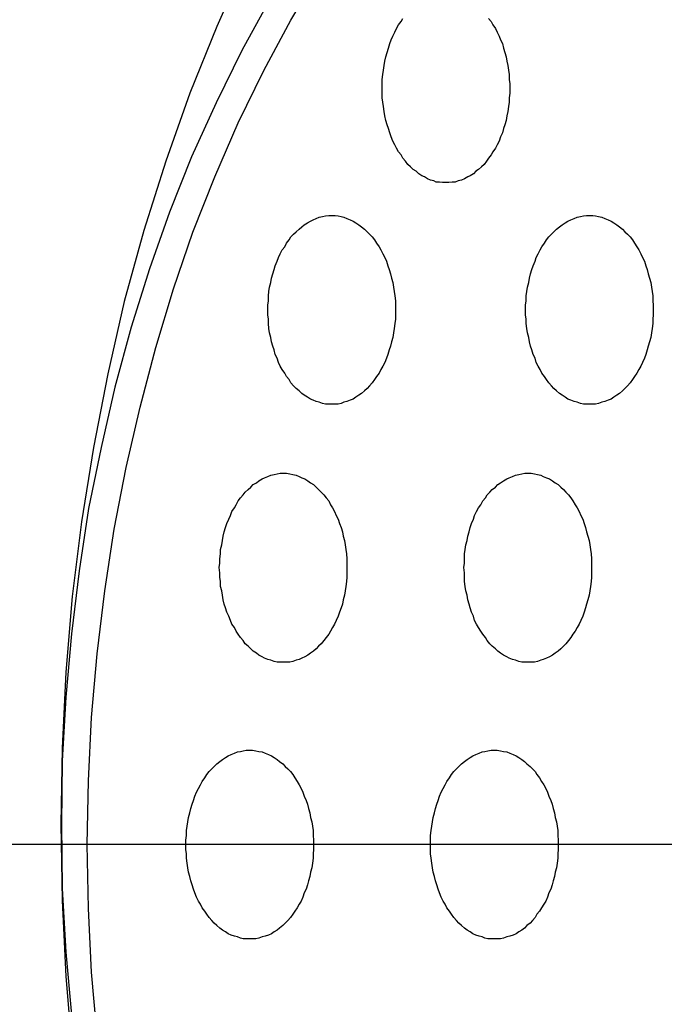
# Model space of a CAD drawing. Extents: x 120 to 5060, y 236 to 3891.
# Drawn here: x 2824 to 2834, y 3056 to 3072 of the extents above; entities that cross this region are included whole.
import ezdxf

# ---------------------------------------------------------------- set-up
doc = ezdxf.new("R2010")
doc.units = 0
doc.header["$LTSCALE"] = 150
doc.linetypes.add('CENTER', pattern=[2, 1.25, -0.25, 0.25, -0.25])
doc.layers.add('CENTER', color=3, linetype='CENTER')
doc.layers.add('SJC2', color=7, linetype='CONTINUOUS')

msp = doc.modelspace()

# ---------------------------------------------------------------- linework, layer by layer
at = {"layer": 'CENTER'}
msp.add_line((2864.802, 3058.657), (2813.699, 3058.657), dxfattribs=at)
at = {"layer": 'SJC2'}
for points in [[(2827.51, 3072.68, 0), (2827.06, 3071.66, 0), (2826.63, 3070.6, 0), (2826.25, 3069.52, 0), (2825.9, 3068.42, 0), (2825.59, 3067.29, 0), (2825.33, 3066.14, 0), (2825.1, 3064.97, 0), (2824.91, 3063.79, 0), (2824.76, 3062.6, 0), (2824.66, 3061.4, 0), (2824.6, 3060.19, 0), (2824.58, 3058.98, 0), (2824.6, 3057.77, 0), (2824.66, 3056.56, 0), (2824.76, 3055.36, 0)], [(2825.16, 3055.63, 0), (2825.07, 3056.63, 0), (2825.02, 3057.64, 0), (2825, 3058.66, 0), (2825.02, 3059.67, 0), (2825.07, 3060.68, 0), (2825.16, 3061.69, 0), (2825.28, 3062.69, 0), (2825.43, 3063.67, 0), (2825.62, 3064.65, 0), (2825.84, 3065.61, 0), (2826.09, 3066.56, 0), (2826.37, 3067.49, 0), (2826.68, 3068.39, 0), (2827.03, 3069.27, 0), (2827.4, 3070.13, 0), (2827.81, 3070.96, 0), (2828.24, 3071.76, 0), (2828.69, 3072.52, 0)], [(2827.9, 3072.08, 0), (2827.46, 3071.28, 0), (2827.05, 3070.45, 0), (2826.66, 3069.59, 0), (2826.31, 3068.71, 0), (2825.99, 3067.81, 0), (2825.7, 3066.88, 0), (2825.44, 3065.93, 0), (2825.22, 3064.97, 0), (2825.02, 3064, 0), (2824.87, 3063.01, 0), (2824.75, 3062.01, 0), (2824.66, 3061, 0), (2824.6, 3059.99, 0), (2824.59, 3058.98, 0), (2824.6, 3057.96, 0), (2824.66, 3056.95, 0), (2824.75, 3055.95, 0)], [(2827.9, 3072.08, 0), (2827.46, 3071.28, 0), (2827.05, 3070.45, 0), (2826.66, 3069.59, 0), (2826.31, 3068.71, 0), (2825.99, 3067.81, 0), (2825.7, 3066.88, 0), (2825.44, 3065.93, 0), (2825.22, 3064.97, 0), (2825.02, 3064, 0), (2824.87, 3063.01, 0), (2824.75, 3062.01, 0), (2824.66, 3061, 0), (2824.6, 3059.99, 0), (2824.59, 3058.98, 0), (2824.6, 3057.96, 0), (2824.66, 3056.95, 0), (2824.75, 3055.95, 0)], [(2831.38, 3071.79, 0), (2831.42, 3071.74, 0), (2831.45, 3071.69, 0), (2831.49, 3071.63, 0), (2831.52, 3071.57, 0), (2831.55, 3071.51, 0), (2831.57, 3071.45, 0), (2831.6, 3071.39, 0), (2831.62, 3071.32, 0), (2831.64, 3071.25, 0), (2831.66, 3071.18, 0), (2831.67, 3071.11, 0), (2831.69, 3071.04, 0), (2831.7, 3070.97, 0), (2831.71, 3070.9, 0), (2831.71, 3070.82, 0), (2831.72, 3070.75, 0), (2831.72, 3070.68, 0), (2831.72, 3070.6, 0), (2831.71, 3070.53, 0), (2831.71, 3070.46, 0), (2831.7, 3070.39, 0), (2831.69, 3070.31, 0), (2831.67, 3070.24, 0), (2831.66, 3070.17, 0), (2831.64, 3070.1, 0), (2831.62, 3070.04, 0), (2831.6, 3069.97, 0), (2831.57, 3069.91, 0), (2831.55, 3069.84, 0), (2831.52, 3069.78, 0), (2831.49, 3069.73, 0), (2831.45, 3069.67, 0), (2831.42, 3069.62, 0), (2831.38, 3069.57, 0), (2831.35, 3069.52, 0), (2831.31, 3069.47, 0), (2831.27, 3069.43, 0), (2831.22, 3069.39, 0), (2831.18, 3069.36, 0), (2831.14, 3069.32, 0), (2831.09, 3069.29, 0), (2831.05, 3069.27, 0), (2831, 3069.24, 0), (2830.95, 3069.22, 0), (2830.9, 3069.21, 0), (2830.85, 3069.19, 0), (2830.8, 3069.19, 0), (2830.75, 3069.18, 0), (2830.7, 3069.18, 0), (2830.65, 3069.18, 0), (2830.6, 3069.19, 0), (2830.55, 3069.19, 0), (2830.51, 3069.21, 0), (2830.46, 3069.22, 0), (2830.41, 3069.24, 0), (2830.36, 3069.27, 0), (2830.32, 3069.29, 0), (2830.27, 3069.32, 0), (2830.23, 3069.36, 0), (2830.18, 3069.39, 0), (2830.14, 3069.43, 0), (2830.1, 3069.47, 0), (2830.06, 3069.52, 0), (2830.02, 3069.57, 0), (2829.99, 3069.62, 0), (2829.95, 3069.67, 0), (2829.92, 3069.73, 0), (2829.89, 3069.78, 0), (2829.86, 3069.84, 0), (2829.83, 3069.91, 0), (2829.81, 3069.97, 0), (2829.79, 3070.04, 0), (2829.77, 3070.1, 0), (2829.75, 3070.17, 0), (2829.73, 3070.24, 0), (2829.72, 3070.31, 0), (2829.71, 3070.39, 0), (2829.7, 3070.46, 0), (2829.69, 3070.53, 0), (2829.69, 3070.6, 0), (2829.69, 3070.68, 0), (2829.69, 3070.75, 0), (2829.69, 3070.82, 0), (2829.7, 3070.9, 0), (2829.71, 3070.97, 0), (2829.72, 3071.04, 0), (2829.73, 3071.11, 0), (2829.75, 3071.18, 0), (2829.77, 3071.25, 0), (2829.79, 3071.32, 0), (2829.81, 3071.39, 0), (2829.83, 3071.45, 0), (2829.86, 3071.51, 0), (2829.89, 3071.57, 0), (2829.92, 3071.63, 0), (2829.95, 3071.69, 0), (2829.99, 3071.74, 0), (2830.02, 3071.79, 0)], [(2828.89, 3068.66, 0), (2828.94, 3068.66, 0), (2828.99, 3068.65, 0), (2829.04, 3068.64, 0), (2829.08, 3068.63, 0), (2829.13, 3068.61, 0), (2829.18, 3068.59, 0), (2829.23, 3068.57, 0), (2829.27, 3068.54, 0), (2829.32, 3068.51, 0), (2829.36, 3068.48, 0), (2829.41, 3068.44, 0), (2829.45, 3068.4, 0), (2829.49, 3068.36, 0), (2829.53, 3068.32, 0), (2829.57, 3068.27, 0), (2829.6, 3068.22, 0), (2829.64, 3068.16, 0), (2829.67, 3068.11, 0), (2829.7, 3068.05, 0), (2829.73, 3067.99, 0), (2829.76, 3067.93, 0), (2829.78, 3067.86, 0), (2829.8, 3067.8, 0), (2829.82, 3067.73, 0), (2829.84, 3067.66, 0), (2829.86, 3067.59, 0), (2829.87, 3067.52, 0), (2829.88, 3067.45, 0), (2829.89, 3067.38, 0), (2829.9, 3067.3, 0), (2829.9, 3067.23, 0), (2829.9, 3067.16, 0), (2829.9, 3067.08, 0), (2829.9, 3067.01, 0), (2829.89, 3066.94, 0), (2829.88, 3066.86, 0), (2829.87, 3066.79, 0), (2829.86, 3066.72, 0), (2829.84, 3066.65, 0), (2829.82, 3066.58, 0), (2829.8, 3066.52, 0), (2829.78, 3066.45, 0), (2829.76, 3066.39, 0), (2829.73, 3066.32, 0), (2829.7, 3066.26, 0), (2829.67, 3066.21, 0), (2829.64, 3066.15, 0), (2829.6, 3066.1, 0), (2829.57, 3066.05, 0), (2829.53, 3066, 0), (2829.49, 3065.95, 0), (2829.45, 3065.91, 0), (2829.41, 3065.87, 0), (2829.36, 3065.83, 0), (2829.32, 3065.8, 0), (2829.27, 3065.77, 0), (2829.23, 3065.74, 0), (2829.18, 3065.72, 0), (2829.13, 3065.7, 0), (2829.08, 3065.69, 0), (2829.04, 3065.67, 0), (2828.99, 3065.66, 0), (2828.94, 3065.66, 0), (2828.89, 3065.66, 0), (2828.84, 3065.66, 0), (2828.79, 3065.66, 0), (2828.74, 3065.67, 0), (2828.69, 3065.69, 0), (2828.64, 3065.7, 0), (2828.59, 3065.72, 0), (2828.55, 3065.74, 0), (2828.5, 3065.77, 0), (2828.45, 3065.8, 0), (2828.41, 3065.83, 0), (2828.37, 3065.87, 0), (2828.32, 3065.91, 0), (2828.28, 3065.95, 0), (2828.24, 3066, 0), (2828.21, 3066.05, 0), (2828.17, 3066.1, 0), (2828.14, 3066.15, 0), (2828.1, 3066.21, 0), (2828.07, 3066.26, 0), (2828.04, 3066.32, 0), (2828.02, 3066.39, 0), (2827.99, 3066.45, 0), (2827.97, 3066.52, 0), (2827.95, 3066.58, 0), (2827.93, 3066.65, 0), (2827.92, 3066.72, 0), (2827.9, 3066.79, 0), (2827.89, 3066.86, 0), (2827.88, 3066.94, 0), (2827.88, 3067.01, 0), (2827.87, 3067.08, 0), (2827.87, 3067.16, 0), (2827.87, 3067.23, 0), (2827.88, 3067.3, 0), (2827.88, 3067.38, 0), (2827.89, 3067.45, 0), (2827.9, 3067.52, 0), (2827.92, 3067.59, 0), (2827.93, 3067.66, 0), (2827.95, 3067.73, 0), (2827.97, 3067.8, 0), (2827.99, 3067.86, 0), (2828.02, 3067.93, 0), (2828.04, 3067.99, 0), (2828.07, 3068.05, 0), (2828.1, 3068.11, 0), (2828.14, 3068.16, 0), (2828.17, 3068.22, 0), (2828.21, 3068.27, 0), (2828.24, 3068.32, 0), (2828.28, 3068.36, 0), (2828.32, 3068.4, 0), (2828.37, 3068.44, 0), (2828.41, 3068.48, 0), (2828.45, 3068.51, 0), (2828.5, 3068.54, 0), (2828.55, 3068.57, 0), (2828.59, 3068.59, 0), (2828.64, 3068.61, 0), (2828.69, 3068.63, 0), (2828.74, 3068.64, 0), (2828.79, 3068.65, 0), (2828.84, 3068.66, 0), (2828.89, 3068.66, 0)], [(2832.99, 3068.66, 0), (2833.04, 3068.66, 0), (2833.08, 3068.65, 0), (2833.13, 3068.64, 0), (2833.18, 3068.63, 0), (2833.23, 3068.61, 0), (2833.28, 3068.59, 0), (2833.33, 3068.57, 0), (2833.37, 3068.54, 0), (2833.42, 3068.51, 0), (2833.46, 3068.48, 0), (2833.51, 3068.44, 0), (2833.55, 3068.4, 0), (2833.59, 3068.36, 0), (2833.63, 3068.32, 0), (2833.67, 3068.27, 0), (2833.7, 3068.22, 0), (2833.74, 3068.16, 0), (2833.77, 3068.11, 0), (2833.8, 3068.05, 0), (2833.83, 3067.99, 0), (2833.86, 3067.93, 0), (2833.88, 3067.86, 0), (2833.9, 3067.8, 0), (2833.92, 3067.73, 0), (2833.94, 3067.66, 0), (2833.96, 3067.59, 0), (2833.97, 3067.52, 0), (2833.98, 3067.45, 0), (2833.99, 3067.38, 0), (2833.99, 3067.3, 0), (2834, 3067.23, 0), (2834, 3067.16, 0), (2834, 3067.08, 0), (2833.99, 3067.01, 0), (2833.99, 3066.94, 0), (2833.98, 3066.86, 0), (2833.97, 3066.79, 0), (2833.96, 3066.72, 0), (2833.94, 3066.65, 0), (2833.92, 3066.58, 0), (2833.9, 3066.52, 0), (2833.88, 3066.45, 0), (2833.86, 3066.39, 0), (2833.83, 3066.32, 0), (2833.8, 3066.26, 0), (2833.77, 3066.21, 0), (2833.74, 3066.15, 0), (2833.7, 3066.1, 0), (2833.67, 3066.05, 0), (2833.63, 3066, 0), (2833.59, 3065.95, 0), (2833.55, 3065.91, 0), (2833.51, 3065.87, 0), (2833.46, 3065.83, 0), (2833.42, 3065.8, 0), (2833.37, 3065.77, 0), (2833.33, 3065.74, 0), (2833.28, 3065.72, 0), (2833.23, 3065.7, 0), (2833.18, 3065.69, 0), (2833.13, 3065.67, 0), (2833.08, 3065.66, 0), (2833.04, 3065.66, 0), (2832.99, 3065.66, 0), (2832.94, 3065.66, 0), (2832.89, 3065.66, 0), (2832.84, 3065.67, 0), (2832.79, 3065.69, 0), (2832.74, 3065.7, 0), (2832.69, 3065.72, 0), (2832.64, 3065.74, 0), (2832.6, 3065.77, 0), (2832.55, 3065.8, 0), (2832.51, 3065.83, 0), (2832.46, 3065.87, 0), (2832.42, 3065.91, 0), (2832.38, 3065.95, 0), (2832.34, 3066, 0), (2832.3, 3066.05, 0), (2832.27, 3066.1, 0), (2832.23, 3066.15, 0), (2832.2, 3066.21, 0), (2832.17, 3066.26, 0), (2832.14, 3066.32, 0), (2832.12, 3066.39, 0), (2832.09, 3066.45, 0), (2832.07, 3066.52, 0), (2832.05, 3066.58, 0), (2832.03, 3066.65, 0), (2832.02, 3066.72, 0), (2832, 3066.79, 0), (2831.99, 3066.86, 0), (2831.98, 3066.94, 0), (2831.98, 3067.01, 0), (2831.97, 3067.08, 0), (2831.97, 3067.16, 0), (2831.97, 3067.23, 0), (2831.98, 3067.3, 0), (2831.98, 3067.38, 0), (2831.99, 3067.45, 0), (2832, 3067.52, 0), (2832.02, 3067.59, 0), (2832.03, 3067.66, 0), (2832.05, 3067.73, 0), (2832.07, 3067.8, 0), (2832.09, 3067.86, 0), (2832.12, 3067.93, 0), (2832.14, 3067.99, 0), (2832.17, 3068.05, 0), (2832.2, 3068.11, 0), (2832.23, 3068.16, 0), (2832.27, 3068.22, 0), (2832.3, 3068.27, 0), (2832.34, 3068.32, 0), (2832.38, 3068.36, 0), (2832.42, 3068.4, 0), (2832.46, 3068.44, 0), (2832.51, 3068.48, 0), (2832.55, 3068.51, 0), (2832.6, 3068.54, 0), (2832.64, 3068.57, 0), (2832.69, 3068.59, 0), (2832.74, 3068.61, 0), (2832.79, 3068.63, 0), (2832.84, 3068.64, 0), (2832.89, 3068.65, 0), (2832.94, 3068.66, 0), (2832.99, 3068.66, 0)], [(2828.12, 3064.56, 0), (2828.17, 3064.56, 0), (2828.22, 3064.55, 0), (2828.27, 3064.54, 0), (2828.32, 3064.53, 0), (2828.37, 3064.51, 0), (2828.41, 3064.49, 0), (2828.46, 3064.47, 0), (2828.51, 3064.44, 0), (2828.55, 3064.41, 0), (2828.6, 3064.38, 0), (2828.64, 3064.34, 0), (2828.68, 3064.3, 0), (2828.72, 3064.26, 0), (2828.76, 3064.22, 0), (2828.8, 3064.17, 0), (2828.84, 3064.12, 0), (2828.87, 3064.06, 0), (2828.9, 3064.01, 0), (2828.93, 3063.95, 0), (2828.96, 3063.89, 0), (2828.99, 3063.83, 0), (2829.01, 3063.76, 0), (2829.04, 3063.7, 0), (2829.06, 3063.63, 0), (2829.07, 3063.56, 0), (2829.09, 3063.49, 0), (2829.1, 3063.42, 0), (2829.11, 3063.35, 0), (2829.12, 3063.28, 0), (2829.13, 3063.2, 0), (2829.13, 3063.13, 0), (2829.13, 3063.06, 0), (2829.13, 3062.98, 0), (2829.13, 3062.91, 0), (2829.12, 3062.84, 0), (2829.11, 3062.76, 0), (2829.1, 3062.69, 0), (2829.09, 3062.62, 0), (2829.07, 3062.55, 0), (2829.06, 3062.48, 0), (2829.04, 3062.42, 0), (2829.01, 3062.35, 0), (2828.99, 3062.29, 0), (2828.96, 3062.22, 0), (2828.93, 3062.16, 0), (2828.9, 3062.11, 0), (2828.87, 3062.05, 0), (2828.84, 3062, 0), (2828.8, 3061.95, 0), (2828.76, 3061.9, 0), (2828.72, 3061.85, 0), (2828.68, 3061.81, 0), (2828.64, 3061.77, 0), (2828.6, 3061.73, 0), (2828.55, 3061.7, 0), (2828.51, 3061.67, 0), (2828.46, 3061.64, 0), (2828.41, 3061.62, 0), (2828.37, 3061.6, 0), (2828.32, 3061.59, 0), (2828.27, 3061.57, 0), (2828.22, 3061.56, 0), (2828.17, 3061.56, 0), (2828.12, 3061.56, 0), (2828.07, 3061.56, 0), (2828.02, 3061.56, 0), (2827.97, 3061.57, 0), (2827.92, 3061.59, 0), (2827.87, 3061.6, 0), (2827.82, 3061.62, 0), (2827.78, 3061.64, 0), (2827.73, 3061.67, 0), (2827.69, 3061.7, 0), (2827.64, 3061.73, 0), (2827.6, 3061.77, 0), (2827.56, 3061.81, 0), (2827.51, 3061.85, 0), (2827.48, 3061.9, 0), (2827.44, 3061.95, 0), (2827.4, 3062, 0), (2827.37, 3062.05, 0), (2827.34, 3062.11, 0), (2827.3, 3062.16, 0), (2827.28, 3062.22, 0), (2827.25, 3062.29, 0), (2827.22, 3062.35, 0), (2827.2, 3062.42, 0), (2827.18, 3062.48, 0), (2827.16, 3062.55, 0), (2827.15, 3062.62, 0), (2827.14, 3062.69, 0), (2827.12, 3062.76, 0), (2827.12, 3062.84, 0), (2827.11, 3062.91, 0), (2827.11, 3062.98, 0), (2827.1, 3063.06, 0), (2827.11, 3063.13, 0), (2827.11, 3063.2, 0), (2827.12, 3063.28, 0), (2827.12, 3063.35, 0), (2827.14, 3063.42, 0), (2827.15, 3063.49, 0), (2827.16, 3063.56, 0), (2827.18, 3063.63, 0), (2827.2, 3063.7, 0), (2827.22, 3063.76, 0), (2827.25, 3063.83, 0), (2827.28, 3063.89, 0), (2827.3, 3063.95, 0), (2827.34, 3064.01, 0), (2827.37, 3064.06, 0), (2827.4, 3064.12, 0), (2827.44, 3064.17, 0), (2827.48, 3064.22, 0), (2827.51, 3064.26, 0), (2827.56, 3064.3, 0), (2827.6, 3064.34, 0), (2827.64, 3064.38, 0), (2827.69, 3064.41, 0), (2827.73, 3064.44, 0), (2827.78, 3064.47, 0), (2827.82, 3064.49, 0), (2827.87, 3064.51, 0), (2827.92, 3064.53, 0), (2827.97, 3064.54, 0), (2828.02, 3064.55, 0), (2828.07, 3064.56, 0), (2828.12, 3064.56, 0)], [(2832.01, 3064.56, 0), (2832.06, 3064.56, 0), (2832.11, 3064.55, 0), (2832.16, 3064.54, 0), (2832.21, 3064.53, 0), (2832.25, 3064.51, 0), (2832.3, 3064.49, 0), (2832.35, 3064.47, 0), (2832.4, 3064.44, 0), (2832.44, 3064.41, 0), (2832.49, 3064.38, 0), (2832.53, 3064.34, 0), (2832.57, 3064.3, 0), (2832.61, 3064.26, 0), (2832.65, 3064.22, 0), (2832.69, 3064.17, 0), (2832.72, 3064.12, 0), (2832.76, 3064.06, 0), (2832.79, 3064.01, 0), (2832.82, 3063.95, 0), (2832.85, 3063.89, 0), (2832.88, 3063.83, 0), (2832.9, 3063.76, 0), (2832.92, 3063.7, 0), (2832.94, 3063.63, 0), (2832.96, 3063.56, 0), (2832.98, 3063.49, 0), (2832.99, 3063.42, 0), (2833, 3063.35, 0), (2833.01, 3063.28, 0), (2833.02, 3063.2, 0), (2833.02, 3063.13, 0), (2833.02, 3063.06, 0), (2833.02, 3062.98, 0), (2833.02, 3062.91, 0), (2833.01, 3062.84, 0), (2833, 3062.76, 0), (2832.99, 3062.69, 0), (2832.98, 3062.62, 0), (2832.96, 3062.55, 0), (2832.94, 3062.48, 0), (2832.92, 3062.42, 0), (2832.9, 3062.35, 0), (2832.88, 3062.29, 0), (2832.85, 3062.22, 0), (2832.82, 3062.16, 0), (2832.79, 3062.11, 0), (2832.76, 3062.05, 0), (2832.72, 3062, 0), (2832.69, 3061.95, 0), (2832.65, 3061.9, 0), (2832.61, 3061.85, 0), (2832.57, 3061.81, 0), (2832.53, 3061.77, 0), (2832.49, 3061.73, 0), (2832.44, 3061.7, 0), (2832.4, 3061.67, 0), (2832.35, 3061.64, 0), (2832.3, 3061.62, 0), (2832.25, 3061.6, 0), (2832.21, 3061.59, 0), (2832.16, 3061.57, 0), (2832.11, 3061.56, 0), (2832.06, 3061.56, 0), (2832.01, 3061.56, 0), (2831.96, 3061.56, 0), (2831.91, 3061.56, 0), (2831.86, 3061.57, 0), (2831.81, 3061.59, 0), (2831.76, 3061.6, 0), (2831.71, 3061.62, 0), (2831.67, 3061.64, 0), (2831.62, 3061.67, 0), (2831.57, 3061.7, 0), (2831.53, 3061.73, 0), (2831.49, 3061.77, 0), (2831.44, 3061.81, 0), (2831.4, 3061.85, 0), (2831.36, 3061.9, 0), (2831.33, 3061.95, 0), (2831.29, 3062, 0), (2831.26, 3062.05, 0), (2831.22, 3062.11, 0), (2831.19, 3062.16, 0), (2831.16, 3062.22, 0), (2831.14, 3062.29, 0), (2831.11, 3062.35, 0), (2831.09, 3062.42, 0), (2831.07, 3062.48, 0), (2831.05, 3062.55, 0), (2831.04, 3062.62, 0), (2831.02, 3062.69, 0), (2831.01, 3062.76, 0), (2831, 3062.84, 0), (2831, 3062.91, 0), (2831, 3062.98, 0), (2830.99, 3063.06, 0), (2831, 3063.13, 0), (2831, 3063.2, 0), (2831, 3063.28, 0), (2831.01, 3063.35, 0), (2831.02, 3063.42, 0), (2831.04, 3063.49, 0), (2831.05, 3063.56, 0), (2831.07, 3063.63, 0), (2831.09, 3063.7, 0), (2831.11, 3063.76, 0), (2831.14, 3063.83, 0), (2831.16, 3063.89, 0), (2831.19, 3063.95, 0), (2831.22, 3064.01, 0), (2831.26, 3064.06, 0), (2831.29, 3064.12, 0), (2831.33, 3064.17, 0), (2831.36, 3064.22, 0), (2831.4, 3064.26, 0), (2831.44, 3064.3, 0), (2831.49, 3064.34, 0), (2831.53, 3064.38, 0), (2831.57, 3064.41, 0), (2831.62, 3064.44, 0), (2831.67, 3064.47, 0), (2831.71, 3064.49, 0), (2831.76, 3064.51, 0), (2831.81, 3064.53, 0), (2831.86, 3064.54, 0), (2831.91, 3064.55, 0), (2831.96, 3064.56, 0), (2832.01, 3064.56, 0)], [(2827.58, 3060.16, 0), (2827.63, 3060.16, 0), (2827.68, 3060.15, 0), (2827.73, 3060.14, 0), (2827.78, 3060.13, 0), (2827.83, 3060.11, 0), (2827.88, 3060.09, 0), (2827.93, 3060.07, 0), (2827.97, 3060.04, 0), (2828.02, 3060.01, 0), (2828.06, 3059.98, 0), (2828.11, 3059.94, 0), (2828.15, 3059.9, 0), (2828.19, 3059.86, 0), (2828.23, 3059.82, 0), (2828.27, 3059.77, 0), (2828.3, 3059.72, 0), (2828.34, 3059.66, 0), (2828.37, 3059.61, 0), (2828.4, 3059.55, 0), (2828.43, 3059.49, 0), (2828.45, 3059.43, 0), (2828.48, 3059.36, 0), (2828.5, 3059.3, 0), (2828.52, 3059.23, 0), (2828.54, 3059.16, 0), (2828.55, 3059.09, 0), (2828.57, 3059.02, 0), (2828.58, 3058.95, 0), (2828.59, 3058.88, 0), (2828.59, 3058.8, 0), (2828.6, 3058.73, 0), (2828.6, 3058.66, 0), (2828.6, 3058.58, 0), (2828.59, 3058.51, 0), (2828.59, 3058.44, 0), (2828.58, 3058.36, 0), (2828.57, 3058.29, 0), (2828.55, 3058.22, 0), (2828.54, 3058.15, 0), (2828.52, 3058.08, 0), (2828.5, 3058.02, 0), (2828.48, 3057.95, 0), (2828.45, 3057.89, 0), (2828.43, 3057.82, 0), (2828.4, 3057.76, 0), (2828.37, 3057.71, 0), (2828.34, 3057.65, 0), (2828.3, 3057.6, 0), (2828.27, 3057.55, 0), (2828.23, 3057.5, 0), (2828.19, 3057.45, 0), (2828.15, 3057.41, 0), (2828.11, 3057.37, 0), (2828.06, 3057.33, 0), (2828.02, 3057.3, 0), (2827.97, 3057.27, 0), (2827.93, 3057.24, 0), (2827.88, 3057.22, 0), (2827.83, 3057.2, 0), (2827.78, 3057.19, 0), (2827.73, 3057.17, 0), (2827.68, 3057.16, 0), (2827.63, 3057.16, 0), (2827.58, 3057.16, 0), (2827.53, 3057.16, 0), (2827.48, 3057.16, 0), (2827.44, 3057.17, 0), (2827.39, 3057.19, 0), (2827.34, 3057.2, 0), (2827.29, 3057.22, 0), (2827.24, 3057.24, 0), (2827.2, 3057.27, 0), (2827.15, 3057.3, 0), (2827.11, 3057.33, 0), (2827.06, 3057.37, 0), (2827.02, 3057.41, 0), (2826.98, 3057.45, 0), (2826.94, 3057.5, 0), (2826.9, 3057.55, 0), (2826.87, 3057.6, 0), (2826.83, 3057.65, 0), (2826.8, 3057.71, 0), (2826.77, 3057.76, 0), (2826.74, 3057.82, 0), (2826.71, 3057.89, 0), (2826.69, 3057.95, 0), (2826.67, 3058.02, 0), (2826.65, 3058.08, 0), (2826.63, 3058.15, 0), (2826.61, 3058.22, 0), (2826.6, 3058.29, 0), (2826.59, 3058.36, 0), (2826.58, 3058.44, 0), (2826.58, 3058.51, 0), (2826.57, 3058.58, 0), (2826.57, 3058.66, 0), (2826.57, 3058.73, 0), (2826.58, 3058.8, 0), (2826.58, 3058.88, 0), (2826.59, 3058.95, 0), (2826.6, 3059.02, 0), (2826.61, 3059.09, 0), (2826.63, 3059.16, 0), (2826.65, 3059.23, 0), (2826.67, 3059.3, 0), (2826.69, 3059.36, 0), (2826.71, 3059.43, 0), (2826.74, 3059.49, 0), (2826.77, 3059.55, 0), (2826.8, 3059.61, 0), (2826.83, 3059.66, 0), (2826.87, 3059.72, 0), (2826.9, 3059.77, 0), (2826.94, 3059.82, 0), (2826.98, 3059.86, 0), (2827.02, 3059.9, 0), (2827.06, 3059.94, 0), (2827.11, 3059.98, 0), (2827.15, 3060.01, 0), (2827.2, 3060.04, 0), (2827.24, 3060.07, 0), (2827.29, 3060.09, 0), (2827.34, 3060.11, 0), (2827.39, 3060.13, 0), (2827.44, 3060.14, 0), (2827.48, 3060.15, 0), (2827.53, 3060.16, 0), (2827.58, 3060.16, 0)], [(2831.47, 3060.16, 0), (2831.52, 3060.16, 0), (2831.57, 3060.15, 0), (2831.62, 3060.14, 0), (2831.67, 3060.13, 0), (2831.72, 3060.11, 0), (2831.77, 3060.09, 0), (2831.82, 3060.07, 0), (2831.86, 3060.04, 0), (2831.91, 3060.01, 0), (2831.95, 3059.98, 0), (2831.99, 3059.94, 0), (2832.04, 3059.9, 0), (2832.08, 3059.86, 0), (2832.12, 3059.82, 0), (2832.15, 3059.77, 0), (2832.19, 3059.72, 0), (2832.22, 3059.66, 0), (2832.26, 3059.61, 0), (2832.29, 3059.55, 0), (2832.32, 3059.49, 0), (2832.34, 3059.43, 0), (2832.37, 3059.36, 0), (2832.39, 3059.3, 0), (2832.41, 3059.23, 0), (2832.43, 3059.16, 0), (2832.44, 3059.09, 0), (2832.46, 3059.02, 0), (2832.47, 3058.95, 0), (2832.48, 3058.88, 0), (2832.48, 3058.8, 0), (2832.49, 3058.73, 0), (2832.49, 3058.66, 0), (2832.49, 3058.58, 0), (2832.48, 3058.51, 0), (2832.48, 3058.44, 0), (2832.47, 3058.36, 0), (2832.46, 3058.29, 0), (2832.44, 3058.22, 0), (2832.43, 3058.15, 0), (2832.41, 3058.08, 0), (2832.39, 3058.02, 0), (2832.37, 3057.95, 0), (2832.34, 3057.89, 0), (2832.32, 3057.82, 0), (2832.29, 3057.76, 0), (2832.26, 3057.71, 0), (2832.22, 3057.65, 0), (2832.19, 3057.6, 0), (2832.15, 3057.55, 0), (2832.12, 3057.5, 0), (2832.08, 3057.45, 0), (2832.04, 3057.41, 0), (2831.99, 3057.37, 0), (2831.95, 3057.33, 0), (2831.91, 3057.3, 0), (2831.86, 3057.27, 0), (2831.82, 3057.24, 0), (2831.77, 3057.22, 0), (2831.72, 3057.2, 0), (2831.67, 3057.19, 0), (2831.62, 3057.17, 0), (2831.57, 3057.16, 0), (2831.52, 3057.16, 0), (2831.47, 3057.16, 0), (2831.42, 3057.16, 0), (2831.37, 3057.16, 0), (2831.32, 3057.17, 0), (2831.28, 3057.19, 0), (2831.23, 3057.2, 0), (2831.18, 3057.22, 0), (2831.13, 3057.24, 0), (2831.09, 3057.27, 0), (2831.04, 3057.3, 0), (2831, 3057.33, 0), (2830.95, 3057.37, 0), (2830.91, 3057.41, 0), (2830.87, 3057.45, 0), (2830.83, 3057.5, 0), (2830.79, 3057.55, 0), (2830.76, 3057.6, 0), (2830.72, 3057.65, 0), (2830.69, 3057.71, 0), (2830.66, 3057.76, 0), (2830.63, 3057.82, 0), (2830.6, 3057.89, 0), (2830.58, 3057.95, 0), (2830.56, 3058.02, 0), (2830.54, 3058.08, 0), (2830.52, 3058.15, 0), (2830.5, 3058.22, 0), (2830.49, 3058.29, 0), (2830.48, 3058.36, 0), (2830.47, 3058.44, 0), (2830.46, 3058.51, 0), (2830.46, 3058.58, 0), (2830.46, 3058.66, 0), (2830.46, 3058.73, 0), (2830.46, 3058.8, 0), (2830.47, 3058.88, 0), (2830.48, 3058.95, 0), (2830.49, 3059.02, 0), (2830.5, 3059.09, 0), (2830.52, 3059.16, 0), (2830.54, 3059.23, 0), (2830.56, 3059.3, 0), (2830.58, 3059.36, 0), (2830.6, 3059.43, 0), (2830.63, 3059.49, 0), (2830.66, 3059.55, 0), (2830.69, 3059.61, 0), (2830.72, 3059.66, 0), (2830.76, 3059.72, 0), (2830.79, 3059.77, 0), (2830.83, 3059.82, 0), (2830.87, 3059.86, 0), (2830.91, 3059.9, 0), (2830.95, 3059.94, 0), (2831, 3059.98, 0), (2831.04, 3060.01, 0), (2831.09, 3060.04, 0), (2831.13, 3060.07, 0), (2831.18, 3060.09, 0), (2831.23, 3060.11, 0), (2831.28, 3060.13, 0), (2831.32, 3060.14, 0), (2831.37, 3060.15, 0), (2831.42, 3060.16, 0), (2831.47, 3060.16, 0)]]:
    msp.add_polyline3d(points, dxfattribs=at)

doc.saveas('drawing.dxf')
